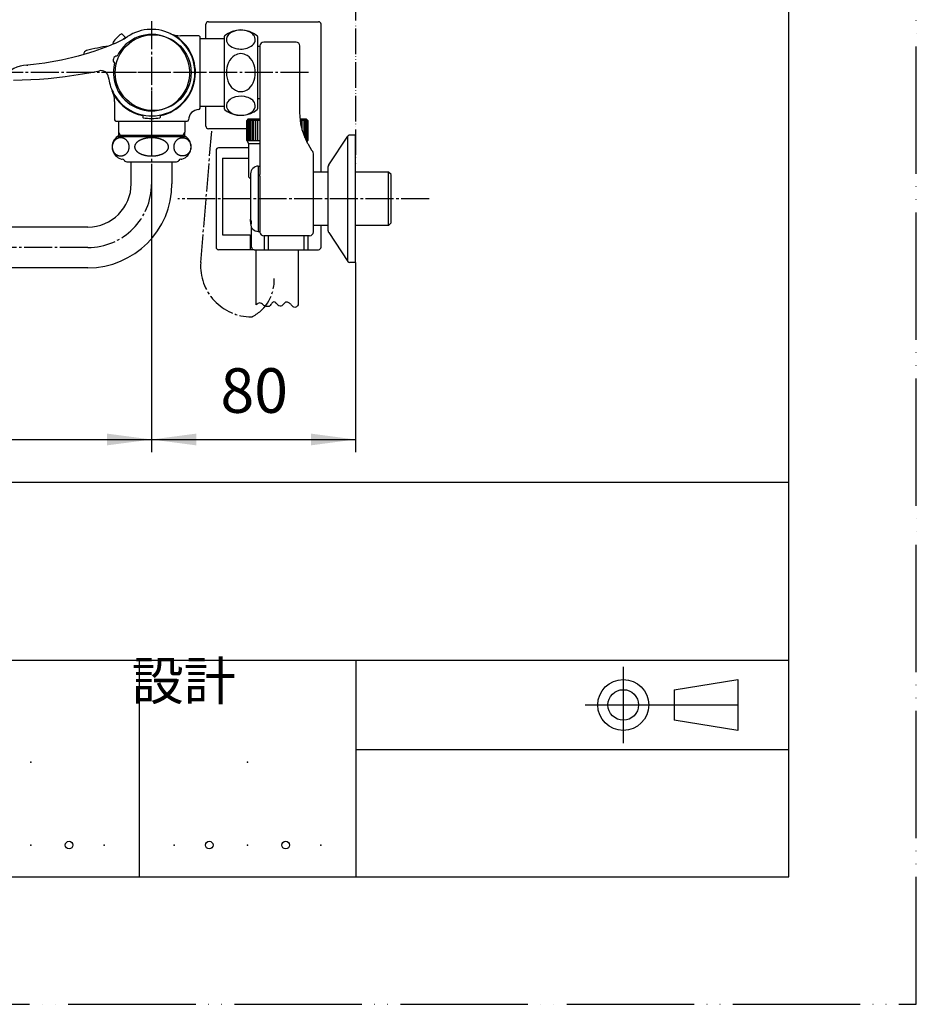
# Model space of a CAD drawing. Units: millimetres. Extents: x 0 to 1050, y 0 to 1485.
# Drawn here: x 698 to 1050, y 0 to 386 of the extents above; entities that cross this region are included whole.
import ezdxf

# ---------------------------------------------------------------- set-up
doc = ezdxf.new("R2010")
doc.units = ezdxf.units.MM
for name, pattern in [('DASH_CENTER', [14, 11, -1, 1, -1]), ('DOT_CENTER', [14, 12, -1, 0, -1]), ('PHANTOM', [13, 10, -1, 0, -1, 0, -1])]:
    doc.linetypes.add(name, pattern=pattern)
for name, color, linetype in [('1', 7, 'Continuous'), ('101', 7, 'Continuous'), ('102', 7, 'Continuous'), ('103', 7, 'Continuous'), ('106', 7, 'Continuous'), ('13', 7, 'Continuous'), ('55', 7, 'Continuous'), ('71', 7, 'Continuous'), ('91', 7, 'Continuous')]:
    doc.layers.add(name, color=color, linetype=linetype)
doc.styles.add('CONVERTER_11', font='MS Mincho.ttf', dxfattribs={"width": 0.89})
doc.styles.add('CONVERTER_12', font='txt.shx', dxfattribs={"width": 0.9})
doc.dimstyles.new('ME10_DIM_16', dxfattribs={"dimtxt": 17.5, "dimasz": 17.5, "dimexe": 5, "dimexo": 0, "dimgap": 5, "dimtad": 1, "dimdsep": 46, "dimtxsty": 'CONVERTER_12', "dimsah": 1, "dimcen": 0.09, "dimclrd": 2, "dimclre": 2, "dimclrt": 7, "dimadec": 0, "dimazin": 0, "dimtfac": 1, "dimtdec": 4, "dimtix": 1, "dimtmove": 0, "dimatfit": 3, "dimfxl": 1, "dimtolj": 1, "dimtzin": 0, "dimarcsym": 0})
doc.dimstyles.new('ME10_DIM_17', dxfattribs={"dimtxt": 17.5, "dimasz": 17.5, "dimexe": 5, "dimexo": 0, "dimgap": 5, "dimtad": 1, "dimdsep": 46, "dimtxsty": 'CONVERTER_12', "dimsah": 1, "dimcen": 0.09, "dimclrd": 2, "dimclre": 2, "dimclrt": 7, "dimadec": 0, "dimazin": 0, "dimtfac": 1, "dimtdec": 4, "dimtix": 1, "dimtmove": 0, "dimatfit": 3, "dimfxl": 1, "dimtolj": 1, "dimtzin": 0, "dimarcsym": 0})

# ---------------------------------------------------------------- blocks, each defined once
blk = doc.blocks.new('32-155', base_point=(1129.64, 159.28))
at = {"layer": '1', "color": 7, "linetype": 'Continuous'}
for p, q in [((787.7, 347.39), (787.2, 346.89)), ((792.38, 346.89), (787.2, 346.89)), ((787.2, 346.89), (787.2, 339.02)), ((792.38, 347.39), (787.7, 347.39)), ((810.7, 347.39), (808.23, 347.39)), ((811.2, 346.89), (808.28, 346.89)), ((811.2, 346.89), (810.7, 347.39)), ((811.2, 339.02), (811.2, 346.89)), ((787.2, 339.02), (787.85, 337.89)), ((787.2, 339.02), (792.38, 339.02)), ((787.85, 337.89), (787.85, 325.19)), ((787.85, 337.89), (792.38, 337.89)), ((810.59, 339.02), (811.2, 339.02)), ((810.86, 338.42), (811.2, 339.02))]:
    blk.add_line(p, q, dxfattribs=at)
at = {"layer": '1', "color": 2, "linetype": 'Continuous'}
for p, q in [((787.25, 339.02), (787.25, 346.89)), ((787.38, 346.89), (787.38, 339.02)), ((787.61, 339.02), (787.61, 346.89)), ((787.92, 346.89), (787.92, 339.02)), ((788.32, 346.89), (788.32, 339.02)), ((788.81, 339.02), (788.81, 346.89)), ((789.37, 346.89), (789.37, 339.02)), ((790.01, 339.02), (790.01, 346.89)), ((790.71, 346.89), (790.71, 339.02)), ((791.49, 346.89), (791.49, 339.02)), ((792.32, 346.89), (792.32, 339.02)), ((808.39, 346.89), (808.39, 346.13)), ((809.03, 343.15), (809.03, 346.89)), ((809.59, 346.89), (809.59, 341.33)), ((810.08, 340.19), (810.08, 346.89)), ((810.48, 339.27), (810.48, 346.89)), ((810.79, 346.89), (810.79, 339.02)), ((811.02, 339.02), (811.02, 346.89)), ((811.15, 346.89), (811.15, 339.02))]:
    blk.add_line(p, q, dxfattribs=at)
at = {"layer": '1', "color": 7, "linetype": 'Continuous'}
for start, end in [(180, 264.5248), (264.5248, 270)]:
    blk.add_arc((788.85, 325.19), 1, start, end, dxfattribs=at)
blk = doc.blocks.new('86-2-SB-DH-1_6', base_point=(4013.6, -372.83))
at = {"layer": '1', "color": 7, "linetype": 'Continuous'}
for p, q in [((790.95, 274.53), (790.95, 296.19)), ((807.45, 296.19), (807.45, 274.53))]:
    blk.add_line(p, q, dxfattribs=at)
at = {"layer": '1', "color": 2, "linetype": 'Continuous'}
for points, knots in [([(793.7, 274.53), (793.48, 274.72), (793.08, 275.06), (792.32, 275.41), (791.57, 275.06), (791.17, 274.72), (790.95, 274.53)], [0, 0, 0, 0, 0.86909, 1.597827, 2.326564, 3.195655, 3.195655, 3.195655, 3.195655]), ([(804.7, 274.53), (804.41, 274.84), (803.89, 275.39), (802.54, 275.91), (801.62, 274.75), (800.47, 273.68), (799.34, 274.52), (798.76, 275.24), (797.7, 275.99), (796.83, 274.86), (796.17, 273.79), (794.74, 273.86), (794.07, 274.29), (793.7, 274.53)], [0, 0, 0, 0, 1.294597, 2.285478, 3.825225, 5.26689, 6.257331, 7.447749, 8.336902, 9.521787, 10.91428, 11.983072, 13.312041, 13.312041, 13.312041, 13.312041]), ([(807.45, 274.53), (807.24, 274.28), (806.87, 273.85), (806.07, 273.34), (805.28, 273.85), (804.91, 274.28), (804.7, 274.53)], [0, 0, 0, 0, 0.989175, 1.748888, 2.5086, 3.497775, 3.497775, 3.497775, 3.497775])]:
    blk.add_open_spline(points, degree=3, knots=knots, dxfattribs=at)
blk = doc.blocks.new('S30-860BTX', base_point=(2071.22, -474.77))
blk.add_blockref('86-2-SB-DH-1_6', (4013.6, -372.83))
at = {"layer": '1'}
blk.add_blockref('32-155', (1129.64, 159.28), dxfattribs=at)
blk = doc.blocks.new('88-521C-DHK', base_point=(4858.19, 773.2))
at = {"layer": '1', "color": 7, "linetype": 'Continuous'}
for p, q in [((3724.38, 1792.73), (3724.38, 1798.48)), ((3725.38, 1799.48), (3768.58, 1799.48)), ((3769.58, 1798.48), (3769.58, 1798.48)), ((3769.58, 1740.39), (3769.58, 1798.48)), ((3724.38, 1758.48), (3724.38, 1766.23)), ((3740.4, 1757.48), (3725.38, 1757.48)), ((3742.28, 1710.98), (3742.28, 1718.82)), ((3769.58, 1710.98), (3769.58, 1719.49)), ((3747.38, 1709.98), (3747.38, 1715.48)), ((3748.98, 1709.98), (3748.98, 1715.48)), ((3762.98, 1709.98), (3762.98, 1715.48)), ((3764.58, 1709.98), (3764.58, 1715.48)), ((3743.28, 1709.98), (3747.38, 1709.98)), ((3747.38, 1709.98), (3748.98, 1709.98)), ((3748.98, 1709.98), (3762.98, 1709.98)), ((3762.98, 1709.98), (3764.58, 1709.98)), ((3764.58, 1709.98), (3768.58, 1709.98))]:
    blk.add_line(p, q, dxfattribs=at)
for centre, start, end in [((3725.38, 1798.48), 90, 180), ((3768.58, 1798.48), 360, 90), ((3725.38, 1758.48), 180, 270), ((3743.28, 1710.98), 180, 270), ((3768.58, 1710.98), 270, 0)]:
    blk.add_arc(centre, 1, start, end, dxfattribs=at)
blk = doc.blocks.new('88-520C-DHK', base_point=(4858.19, 353.2))
at = {"layer": '1', "color": 7, "linetype": 'Continuous'}
for p, q in [((3728.38, 1750.98), (3728.38, 1712.98)), ((3741.05, 1751.98), (3729.38, 1751.98)), ((3730.88, 1747.98), (3730.88, 1717.78)), ((3730.88, 1747.98), (3741.05, 1747.98)), ((3730.88, 1717.78), (3741.78, 1717.78)), ((3741.78, 1717.78), (3741.78, 1715.98)), ((3741.78, 1715.98), (3741.78, 1713.28)), ((3741.78, 1715.98), (3742.28, 1715.98)), ((3741.78, 1713.28), (3741.78, 1711.98)), ((3741.78, 1713.28), (3742.28, 1713.28)), ((3743.28, 1711.98), (3729.38, 1711.98))]:
    blk.add_line(p, q, dxfattribs=at)
for centre, start, end in [((3729.38, 1750.98), 90, 180), ((3729.38, 1712.98), 180, 270)]:
    blk.add_arc(centre, 1, start, end, dxfattribs=at)
blk = doc.blocks.new('88-520CX-DH', base_point=(4858.19, 86.2))
at = {"layer": '1'}
for name, p in [('88-520C-DHK', (4789.98, 223.7)), ('88-521C-DHK', (4789.98, 645.7))]:
    blk.add_blockref(name, p, dxfattribs=at)
blk = doc.blocks.new('84-358', base_point=(735.6, 350.79))
at = {"layer": '1', "color": 7, "linetype": 'Continuous'}
blk.add_circle((750.5, 365.69), 14.9, dxfattribs=at)
blk = doc.blocks.new('60-7-170', base_point=(2143.07, 594.58))
at = {"layer": '1', "color": 7, "linetype": 'Continuous'}
for p, q in [((741.88, 322.09), (741.88, 330.7)), ((757.88, 330.7), (757.88, 322.09)), ((724.88, 305.09), (616.13, 305.09)), ((724.88, 289.09), (616.13, 289.09))]:
    blk.add_line(p, q, dxfattribs=at)
for radius in [33, 17]:
    blk.add_arc((724.88, 322.09), radius, 270, 0, dxfattribs=at)
blk = doc.blocks.new('開示A4')
at = {"layer": '1', "color": 4, "linetype": 'PHANTOM'}
for p, q in [((210, 0), (210, 297)), ((0, 0), (210, 0))]:
    blk.add_line(p, q, dxfattribs=at)
at = {"layer": '1', "color": 7, "linetype": 'Continuous'}
for p, q in [((200, 10), (200, 148.5)), ((25, 41), (200, 41)), ((200, 27), (25, 27)), ((191, 24.7), (196, 25.5)), ((196, 25.5), (196, 21.5)), ((191, 24.7), (191, 22.3)), ((196, 21.5), (191, 22.3)), ((105, 10), (200, 10))]:
    blk.add_line(p, q, dxfattribs=at)
at = {"layer": '1', "color": 2, "linetype": 'Continuous'}
for p, q in [((149, 27), (149, 10)), ((166, 27), (166, 10)), ((166, 20), (200, 20))]:
    blk.add_line(p, q, dxfattribs=at)
at = {"layer": '1', "color": 2, "linetype": 'DOT_CENTER'}
for p, q in [((187, 26.5), (187, 20.5)), ((184, 23.5), (197, 23.5))]:
    blk.add_line(p, q, dxfattribs=at)
at = {"layer": '1', "color": 7, "linetype": 'Continuous'}
for centre, radius in [((187, 23.5), 2), ((187, 23.5), 1.2), ((143.5, 12.5), 0.3), ((154.5, 12.5), 0.3), ((160.5, 12.5), 0.3)]:
    blk.add_circle(centre, radius, dxfattribs=at)
at = {"layer": '1', "color": 4}
for p in [(140.5, 19), (157.5, 19), (140.5, 12.5), (146.25, 12.5), (151.75, 12.5), (157.5, 12.5), (163.25, 12.5)]:
    blk.add_point(p, dxfattribs=at)
at = {"layer": '1', "color": 2, "insert": (152.5, 25), "char_height": 3, "attachment_point": 5, "line_spacing_factor": 0.590909, "style": 'CONVERTER_11'}
blk.add_mtext('設計', dxfattribs=at)
blk = doc.blocks.new('10-26-M1', base_point=(1628.62, 753))
at = {"layer": '1', "color": 4, "linetype": 'PHANTOM'}
for p, q in [((749.88, 385.04), (749.88, 352.19)), ((770.35, 365.69), (730.2, 365.69)), ((749.88, 352.19), (749.88, 343.69))]:
    blk.add_line(p, q, dxfattribs=at)
at = {"layer": '1', "color": 7, "linetype": 'Continuous'}
for p, q in [((768.38, 380.19), (761.23, 380.19)), ((768.88, 351.69), (768.88, 379.69)), ((735.38, 354.34), (735.38, 347.19)), ((746.38, 349.05), (746.38, 348.85)), ((753.38, 348.85), (753.38, 349.05)), ((735.88, 346.69), (763.88, 346.69))]:
    blk.add_line(p, q, dxfattribs=at)
for centre, radius, start, end in [((749.88, 365.69), 17.2, 281.741, 59.8568), ((761.23, 390.19), 10, 245.1495, 270), ((768.38, 379.69), 0.5, 0, 90), ((725.38, 354.34), 10, 0, 24.8505), ((749.88, 365.69), 17.2, 210.1432, 258.259), ((768.38, 347.19), 4, 90, 180), ((768.38, 351.69), 0.5, 270, 0), ((735.88, 347.19), 0.5, 180, 270), ((763.88, 347.19), 0.5, 270, 0)]:
    blk.add_arc(centre, radius, start, end, dxfattribs=at)
blk = doc.blocks.new('33-154', base_point=(1770.23, 803.47))
at = {"layer": '1', "color": 7, "linetype": 'Continuous'}
for p, q in [((736.88, 346.69), (736.88, 342.29)), ((762.88, 346.69), (762.88, 342.29)), ((736.88, 342.29), (736.88, 340.7)), ((737.51, 341.19), (736.88, 341.19)), ((737.51, 341.19), (762.24, 341.19)), ((762.88, 341.19), (762.24, 341.19)), ((762.88, 340.7), (762.88, 342.29))]:
    blk.add_line(p, q, dxfattribs=at)
at = {"layer": '1', "color": 2, "linetype": 'Continuous'}
for p, q in [((736.88, 342.29), (737.51, 341.19)), ((737.51, 341.19), (737.51, 340.7)), ((762.24, 341.19), (762.88, 342.29)), ((762.24, 340.7), (762.24, 341.19))]:
    blk.add_line(p, q, dxfattribs=at)
blk = doc.blocks.new('34-181-M1__2', base_point=(338.69, 634.46))
at = {"layer": '103', "color": 7, "linetype": 'Continuous'}
for p, q in [((791.75, 328.99), (792.38, 328.99)), ((791.75, 328.99), (791.75, 303.39)), ((788.75, 325.99), (788.75, 320.83)), ((788.75, 320.83), (788.75, 311.56)), ((788.75, 311.56), (788.75, 308.25)), ((788.75, 307.25), (788.75, 308.25)), ((788.75, 307.25), (788.75, 306.39)), ((791.75, 303.39), (792.41, 303.39))]:
    blk.add_line(p, q, dxfattribs=at)
for centre, radius, start, end in [((791.75, 325.99), 3, 90, 180), ((791.07, 308.25), 2.31, 180.0765, 206.6264), ((791.07, 307.25), 2.31, 180.0765, 206.6264), ((791.75, 306.39), 3, 180, 270), ((805.73, 306.68), 16.74, 178.1756, 179.9635), ((801.81, 306.68), 12.82, 179.9494, 182.0852)]:
    blk.add_arc(centre, radius, start, end, dxfattribs=at)
blk = doc.blocks.new('78-3A__9', base_point=(131.56, 530.83))
at = {"layer": '106', "color": 7, "linetype": 'Continuous'}
for p, q in [((819.4, 329.47), (826.88, 340.82)), ((826.88, 291.57), (826.88, 340.82)), ((829.88, 341.19), (827.66, 341.19)), ((829.88, 326.69), (829.88, 341.19)), ((819.18, 326.69), (819.18, 328.84)), ((819.18, 305.69), (819.18, 326.69)), ((829.88, 305.69), (829.88, 326.69)), ((819.18, 303.54), (819.18, 305.69)), ((829.88, 291.19), (829.88, 305.69)), ((819.4, 302.92), (826.88, 291.57)), ((829.88, 291.19), (827.66, 291.19))]:
    blk.add_line(p, q, dxfattribs=at)
for centre, start, end in [((827.66, 340.19), 90, 141.3402), ((820.18, 328.84), 141.3402, 180), ((820.18, 303.54), 180, 218.6598), ((827.66, 292.19), 218.6598, 270)]:
    blk.add_arc(centre, 1, start, end, dxfattribs=at)
blk = doc.blocks.new('03-86-M1__10', base_point=(113.16, 495.76))
at = {"layer": '102', "color": 7, "linetype": 'Continuous'}
for p, q in [((792.38, 375.94), (791.41, 375.94)), ((792.38, 376.19), (792.38, 375.94)), ((792.38, 375.94), (792.38, 370.94)), ((806.58, 377.69), (793.88, 377.69)), ((808.08, 370.94), (808.08, 376.19)), ((792.38, 370.94), (792.38, 342.05)), ((808.08, 350.07), (808.08, 370.94)), ((792.38, 355.44), (791.41, 355.44)), ((808.13, 348.54), (808.08, 350.07)), ((808.26, 347.01), (808.13, 348.54)), ((808.49, 345.49), (808.26, 347.01)), ((808.8, 343.98), (808.49, 345.49)), ((809.21, 342.49), (808.8, 343.98)), ((792.38, 342.05), (792.38, 328.99)), ((809.21, 342.49), (809.63, 341.23)), ((809.63, 341.23), (810.69, 338.78)), ((811.32, 337.61), (812.7, 335.33)), ((812.7, 335.33), (813.11, 334.75)), ((813.38, 326.69), (813.38, 333.88)), ((792.38, 328.99), (792.38, 326.88)), ((792.41, 325.09), (792.41, 303.39)), ((813.38, 324.89), (813.38, 326.69)), ((819.18, 326.69), (813.38, 326.69)), ((813.38, 305.69), (813.38, 324.89)), ((842.88, 326.69), (829.88, 326.69)), ((842.88, 307.1), (842.88, 326.69)), ((843.88, 325.69), (842.88, 326.69)), ((843.88, 307.97), (843.88, 325.69)), ((819.18, 305.69), (813.38, 305.69)), ((813.38, 303.19), (813.38, 305.69)), ((842.88, 305.69), (829.88, 305.69)), ((842.88, 305.69), (842.88, 307.1)), ((843.88, 306.69), (842.88, 305.69)), ((843.88, 306.69), (843.88, 307.97)), ((792.41, 303.39), (792.41, 302.89)), ((811.88, 301.69), (793.88, 301.69))]:
    blk.add_line(p, q, dxfattribs=at)
for centre, radius, start, end in [((793.88, 376.19), 1.5, 90, 180), ((806.58, 376.19), 1.5, 0, 90), ((817.41, 341.67), 7.32, 203.2518, 213.6811), ((811.88, 333.88), 1.5, 0, 35.2136), ((849.3, 327.4), 56.93, 180.5203, 181.7353), ((762.82, 325.05), 29.59, 0.0834, 1.2081), ((793.88, 303.19), 1.5, 191.537, 270), ((811.88, 303.19), 1.5, 270, 0)]:
    blk.add_arc(centre, radius, start, end, dxfattribs=at)
blk = doc.blocks.new('U3-86F-70', base_point=(279.25, 219.44))
for name, p in [('03-86-M1__10', (113.16, 495.76)), ('78-3A__9', (131.56, 530.83))]:
    blk.add_blockref(name, p)
at = {"layer": '1'}
blk.add_blockref('34-181-M1__2', (338.69, 634.46), dxfattribs=at)
blk = doc.blocks.new('88-544', base_point=(1423.87, 347.69))
at = {"layer": '91', "color": 7, "linetype": 'Continuous'}
for p, q in [((746.43, 349.04), (746.43, 348.19)), ((753.33, 348.19), (753.33, 349.04))]:
    blk.add_line(p, q, dxfattribs=at)
for centre, radius, start, end in [((746.63, 348.19), 0.2, 180, 259.4797), ((749.88, 365.69), 17.99, 259.4797, 280.5203), ((753.14, 348.19), 0.193, 278.2102, 358.8129)]:
    blk.add_arc(centre, radius, start, end, dxfattribs=at)
blk = doc.blocks.new('81-160', base_point=(172.57, 348.69))
at = {"layer": '55', "color": 7, "linetype": 'Continuous'}
for centre, radius, start, end in [((746.59, 287.17), 90, 98.7231, 104.2983), ((724.74, 372.93), 1.5, 104.2983, 184.3595)]:
    blk.add_arc(centre, radius, start, end, dxfattribs=at)
blk = doc.blocks.new('32-1-16', base_point=(1542.61, 349.8))
at = {"layer": '1', "color": 7, "linetype": 'Continuous'}
for p, q in [((736.58, 340.7), (763.18, 340.7)), ((738.38, 331.7), (738.32, 331.7)), ((740.11, 330.7), (741.68, 330.7)), ((741.68, 330.7), (749.88, 330.7)), ((749.88, 330.7), (758.08, 330.7)), ((758.08, 330.7), (759.65, 330.7)), ((761.44, 331.7), (761.38, 331.7))]:
    blk.add_line(p, q, dxfattribs=at)
for centre, radius, start, end in [((739.38, 336.56), 5, 124.0558, 254.6624), ((749.88, 327.86), 12.27, 90.5267, 95.3891), ((749.88, 327.79), 12.34, 89.9896, 90.5267), ((749.88, 327.79), 12.34, 89.4733, 90.0104), ((749.88, 327.86), 12.27, 84.6109, 89.4733), ((760.38, 336.56), 5, 285.3376, 55.9442), ((745.19, 336.56), 1.96, 170.6274, 176.1621), ((745.11, 336.56), 1.89, 176.1621, 179.9949), ((745.03, 336.56), 1.8, 179.9623, 181.9693), ((745.18, 336.57), 1.95, 181.9693, 185.6671), ((745.19, 336.57), 1.96, 185.6671, 191.2024), ((745.27, 336.54), 2.04, 165.3219, 170.6274), ((745.31, 336.53), 2.09, 160.0121, 165.3219), ((745.45, 336.48), 2.23, 156.5516, 160.0121), ((745.55, 336.44), 2.34, 153.2486, 156.5516), ((745.71, 336.36), 2.52, 150.1802, 153.2486), ((745.81, 336.3), 2.64, 147.2484, 150.1802), ((745.98, 336.19), 2.83, 144.3719, 147.2484), ((746.09, 336.12), 2.97, 141.4819, 144.3719), ((746.29, 335.95), 3.23, 138.8249, 141.4819), ((746.42, 335.84), 3.41, 136.3054, 138.8249), ((746.66, 335.61), 3.74, 134.0096, 136.3054), ((746.81, 335.45), 3.95, 131.7064, 134.0096), ((747.03, 335.21), 4.28, 129.459, 131.7064), ((747.15, 335.06), 4.47, 127.3072, 129.459), ((747.4, 334.73), 4.89, 125.3388, 127.3072), ((747.54, 334.54), 5.12, 123.4614, 125.3388), ((747.83, 334.1), 5.65, 121.6645, 123.4614), ((747.91, 333.97), 5.8, 119.8259, 121.6645), ((748.15, 333.54), 6.29, 118.1295, 119.8259), ((748.24, 333.37), 6.49, 116.4841, 118.1295), ((748.51, 332.83), 7.09, 114.9783, 116.4841), ((748.61, 332.62), 7.32, 113.4541, 114.9783), ((748.83, 332.12), 7.87, 111.9757, 113.4541), ((748.87, 332.02), 7.97, 110.5165, 111.9757), ((749.09, 331.42), 8.61, 109.1659, 110.5165), ((749.13, 331.31), 8.73, 107.833, 109.1659), ((749.36, 330.6), 9.48, 106.5638, 107.833), ((749.35, 330.63), 9.44, 105.2488, 106.5638), ((749.52, 330), 10.1, 104.0192, 105.2488), ((749.51, 330.04), 10.06, 102.7844, 104.0192), ((749.68, 329.32), 10.8, 101.634, 102.7844), ((749.68, 329.29), 10.83, 99.8624, 101.634), ((749.79, 328.64), 11.48, 97.6035, 99.8624), ((749.83, 328.41), 11.72, 95.3891, 97.6035), ((749.93, 328.41), 11.72, 82.3965, 84.6109), ((749.97, 328.64), 11.48, 80.1376, 82.3965), ((750.08, 329.29), 10.83, 78.366, 80.1376), ((750.08, 329.32), 10.8, 77.2156, 78.366), ((750.25, 330.04), 10.06, 75.9808, 77.2156), ((750.24, 330), 10.1, 74.7512, 75.9808), ((750.41, 330.63), 9.44, 73.4362, 74.7512), ((750.4, 330.6), 9.48, 72.167, 73.4362), ((750.63, 331.31), 8.73, 70.8341, 72.167), ((750.67, 331.42), 8.61, 69.4835, 70.8341), ((750.89, 332.02), 7.97, 68.0243, 69.4835), ((750.93, 332.12), 7.87, 66.5459, 68.0243), ((751.15, 332.62), 7.32, 65.0217, 66.5459), ((751.25, 332.83), 7.09, 63.5159, 65.0217), ((751.52, 333.37), 6.49, 61.8705, 63.5159), ((751.61, 333.54), 6.29, 60.1741, 61.8705), ((751.85, 333.97), 5.8, 58.3355, 60.1741), ((751.93, 334.1), 5.65, 56.5386, 58.3355), ((752.22, 334.54), 5.12, 54.6612, 56.5386), ((752.36, 334.73), 4.89, 52.6928, 54.6612), ((752.61, 335.06), 4.47, 50.541, 52.6928), ((752.73, 335.21), 4.28, 48.2936, 50.541), ((752.95, 335.45), 3.95, 45.9904, 48.2936), ((753.1, 335.61), 3.74, 43.6946, 45.9904), ((753.34, 335.84), 3.41, 41.1751, 43.6946), ((753.47, 335.95), 3.23, 38.5181, 41.1751), ((753.67, 336.12), 2.97, 35.6281, 38.5181), ((753.78, 336.19), 2.83, 32.7516, 35.6281), ((753.95, 336.3), 2.64, 29.8198, 32.7516), ((754.05, 336.36), 2.52, 26.7514, 29.8198), ((754.21, 336.44), 2.34, 23.4484, 26.7514), ((754.31, 336.48), 2.23, 19.9879, 23.4484), ((754.45, 336.53), 2.09, 14.6781, 19.9879), ((754.49, 336.54), 2.04, 9.3726, 14.6781), ((754.57, 336.57), 1.96, 348.7976, 354.3329), ((754.57, 336.56), 1.96, 3.8379, 9.3726), ((754.58, 336.57), 1.95, 354.3329, 358.0307), ((754.65, 336.56), 1.89, 0.0051, 3.8379), ((754.73, 336.56), 1.8, 358.0307, 0.0377), ((745.31, 336.59), 2.09, 191.2024, 198.1233), ((745.34, 336.6), 2.11, 198.1233, 201.78), ((745.54, 336.68), 2.33, 201.78, 205.088), ((745.58, 336.7), 2.37, 205.088, 208.3453), ((745.81, 336.83), 2.64, 208.3453, 211.2709), ((745.83, 336.84), 2.67, 211.2709, 214.1697), ((746.08, 337.01), 2.97, 214.1697, 217.0625), ((746.13, 337.04), 3.02, 217.0625, 219.9039), ((746.42, 337.29), 3.41, 219.9039, 222.4234), ((746.47, 337.33), 3.47, 222.4234, 224.8983), ((746.82, 337.68), 3.96, 224.8983, 227.0628), ((746.84, 337.71), 4, 227.0628, 229.4667), ((747.17, 338.09), 4.5, 229.4667, 231.6025), ((747.19, 338.11), 4.53, 231.6025, 233.726), ((747.57, 338.63), 5.17, 233.726, 235.5848), ((747.48, 338.5), 5.02, 235.5848, 236.5426), ((747.84, 339.04), 5.67, 236.5426, 238.3315), ((747.9, 339.14), 5.78, 238.3315, 240.1781), ((748.17, 339.61), 6.32, 240.1781, 241.8664), ((748.23, 339.72), 6.45, 241.8664, 243.52), ((748.53, 340.33), 7.13, 243.52, 245.0176), ((748.59, 340.46), 7.28, 245.0176, 246.5499), ((748.85, 341.04), 7.91, 246.5499, 248.0203), ((748.85, 341.06), 7.93, 248.0203, 249.4876), ((749.11, 341.75), 8.67, 249.4876, 250.8301), ((749.11, 341.76), 8.68, 250.8301, 252.171), ((749.36, 342.54), 9.49, 252.171, 254.0921), ((749.41, 342.7), 9.66, 254.0921, 255.3778), ((749.54, 343.21), 10.19, 255.3778, 256.5964), ((749.57, 343.32), 10.3, 256.5964, 257.8024), ((749.69, 343.9), 10.89, 257.8024, 258.9425), ((749.73, 344.06), 11.06, 258.9425, 261.2892), ((749.83, 344.71), 11.72, 261.2892, 263.5032), ((749.87, 345.11), 12.12, 263.5032, 270.0438), ((749.89, 345.11), 12.12, 269.9562, 276.4968), ((749.93, 344.71), 11.72, 276.4968, 278.7108), ((750.03, 344.06), 11.06, 278.7108, 281.0575), ((750.07, 343.9), 10.89, 281.0575, 282.1976), ((750.19, 343.32), 10.3, 282.1976, 283.4036), ((750.22, 343.21), 10.19, 283.4036, 284.6222), ((750.35, 342.7), 9.66, 284.6222, 285.9079), ((750.4, 342.54), 9.49, 285.9079, 287.829), ((750.65, 341.76), 8.68, 287.829, 289.1699), ((750.65, 341.75), 8.67, 289.1699, 290.5124), ((750.91, 341.06), 7.93, 290.5124, 291.9797), ((750.91, 341.04), 7.91, 291.9797, 293.4501), ((751.17, 340.46), 7.28, 293.4501, 294.9824), ((751.23, 340.33), 7.13, 294.9824, 296.48), ((751.53, 339.72), 6.45, 296.48, 298.1336), ((751.59, 339.61), 6.32, 298.1336, 299.8219), ((751.86, 339.14), 5.78, 299.8219, 301.6685), ((751.92, 339.04), 5.67, 301.6685, 303.4574), ((752.28, 338.5), 5.02, 303.4574, 304.4152), ((752.19, 338.63), 5.17, 304.4152, 306.274), ((752.57, 338.11), 4.53, 306.274, 308.3975), ((752.59, 338.09), 4.5, 308.3975, 310.5333), ((752.92, 337.71), 4, 310.5333, 312.9372), ((752.94, 337.68), 3.96, 312.9372, 315.1017), ((753.29, 337.33), 3.47, 315.1017, 317.5766), ((753.34, 337.29), 3.41, 317.5766, 320.0961), ((753.63, 337.04), 3.02, 320.0961, 322.9375), ((753.68, 337.01), 2.97, 322.9375, 325.8303), ((753.93, 336.84), 2.67, 325.8303, 328.7291), ((753.95, 336.83), 2.64, 328.7291, 331.6547), ((754.18, 336.7), 2.37, 331.6547, 334.912), ((754.22, 336.68), 2.33, 334.912, 338.22), ((754.42, 336.6), 2.11, 338.22, 341.8767), ((754.45, 336.59), 2.09, 341.8767, 348.7976), ((738.32, 332.7), 1, 254.6624, 270), ((738.38, 330.7), 1, 30, 90), ((740.11, 331.7), 1, 210, 222.9414), ((740.11, 331.7), 1, 222.9414, 270), ((759.65, 331.7), 1, 270, 317.0586), ((759.65, 331.7), 1, 317.0586, 330), ((761.38, 330.7), 1, 90, 150), ((761.44, 332.7), 1, 270, 285.3376)]:
    blk.add_arc(centre, radius, start, end, dxfattribs=at)
for points in [[(737.76, 332.99), (737.66, 332.99), (737.47, 333), (737.18, 333.04), (736.89, 333.11), (736.62, 333.2), (736.35, 333.32), (736.09, 333.47), (735.84, 333.63), (735.61, 333.82), (735.4, 334.03), (735.2, 334.26), (735.03, 334.51), (734.87, 334.78), (734.74, 335.05), (734.63, 335.34), (734.54, 335.64), (734.48, 335.94), (734.44, 336.25), (734.43, 336.56), (734.44, 336.87), (734.48, 337.18), (734.54, 337.49), (734.63, 337.78), (734.74, 338.07), (734.87, 338.35), (735.03, 338.61), (735.2, 338.86), (735.4, 339.09), (735.61, 339.3), (735.84, 339.49), (736.09, 339.66), (736.35, 339.8), (736.62, 339.92), (736.89, 340.02), (737.18, 340.08), (737.47, 340.12), (737.76, 340.14), (738.05, 340.12), (738.33, 340.08), (738.62, 340.02), (738.9, 339.92), (739.16, 339.8), (739.42, 339.66), (739.67, 339.49), (739.9, 339.3), (740.11, 339.09), (740.31, 338.86), (740.48, 338.61), (740.64, 338.35), (740.77, 338.07), (740.89, 337.78), (740.97, 337.49), (741.04, 337.18), (741.07, 336.87), (741.09, 336.56), (741.07, 336.25), (741.04, 335.94), (740.97, 335.64), (740.89, 335.34), (740.77, 335.05), (740.64, 334.78), (740.48, 334.51), (740.31, 334.26), (740.11, 334.03), (739.9, 333.82), (739.67, 333.63), (739.42, 333.47), (739.16, 333.32), (738.9, 333.2), (738.62, 333.11), (738.33, 333.04), (738.05, 333), (737.85, 332.99), (737.76, 332.99)], [(762, 332.99), (762.1, 332.99), (762.29, 333), (762.58, 333.04), (762.87, 333.11), (763.14, 333.2), (763.41, 333.32), (763.67, 333.47), (763.92, 333.63), (764.15, 333.82), (764.36, 334.03), (764.56, 334.26), (764.73, 334.51), (764.89, 334.78), (765.02, 335.05), (765.13, 335.34), (765.22, 335.64), (765.28, 335.94), (765.32, 336.25), (765.33, 336.56), (765.32, 336.87), (765.28, 337.18), (765.22, 337.49), (765.13, 337.78), (765.02, 338.07), (764.89, 338.35), (764.73, 338.61), (764.56, 338.86), (764.36, 339.09), (764.15, 339.3), (763.92, 339.49), (763.67, 339.66), (763.41, 339.8), (763.14, 339.92), (762.87, 340.02), (762.58, 340.08), (762.29, 340.12), (762, 340.14), (761.71, 340.12), (761.43, 340.08), (761.14, 340.02), (760.86, 339.92), (760.6, 339.8), (760.34, 339.66), (760.09, 339.49), (759.86, 339.3), (759.65, 339.09), (759.45, 338.86), (759.28, 338.61), (759.12, 338.35), (758.99, 338.07), (758.87, 337.78), (758.79, 337.49), (758.72, 337.18), (758.69, 336.87), (758.67, 336.56), (758.69, 336.25), (758.72, 335.94), (758.79, 335.64), (758.87, 335.34), (758.99, 335.05), (759.12, 334.78), (759.28, 334.51), (759.45, 334.26), (759.65, 334.03), (759.86, 333.82), (760.09, 333.63), (760.34, 333.47), (760.6, 333.32), (760.86, 333.2), (761.14, 333.11), (761.43, 333.04), (761.71, 333), (761.91, 332.99), (762, 332.99)]]:
    blk.add_open_spline(points, degree=3, knots=[0, 0, 0, 0, 0.290367, 0.580736, 0.872407, 1.164082, 1.45819, 1.752303, 2.049663, 2.347029, 2.648046, 2.949068, 3.253698, 3.558332, 3.866105, 4.173881, 4.483966, 4.794053, 5.105362, 5.416672, 5.727982, 6.03929, 6.349378, 6.659463, 6.967239, 7.275011, 7.579646, 7.884276, 8.185298, 8.486315, 8.783681, 9.081041, 9.375154, 9.669262, 9.960937, 10.252608, 10.542976, 10.833344, 11.123711, 11.414079, 11.705751, 11.997426, 12.291534, 12.585647, 12.883007, 13.180373, 13.48139, 13.782412, 14.087041, 14.391676, 14.699449, 15.007225, 15.31731, 15.627397, 15.938706, 16.250016, 16.561325, 16.872634, 17.182721, 17.492806, 17.800583, 18.108355, 18.41299, 18.71762, 19.018642, 19.319658, 19.617024, 19.914385, 20.208498, 20.502606, 20.79428, 21.085952, 21.37632, 21.666687, 21.666687, 21.666687, 21.666687], dxfattribs=at)
blk = doc.blocks.new('30-', base_point=(335, 348.94))
at = {"layer": '101', "color": 7, "linetype": 'Continuous'}
for p, q in [((778.41, 379.95), (778.41, 351.43)), ((791.41, 379.95), (791.41, 375.94)), ((791.41, 375.94), (791.41, 351.43))]:
    blk.add_line(p, q, dxfattribs=at)
for centre, radius, start, end in [((778.61, 379.95), 0.2, 130.0052, 180), ((784.91, 372.44), 10, 49.9948, 130.0052), ((782.05, 378.64), 2.8, 144.2073, 179.2388), ((783.42, 377.57), 4.53, 112.027, 143.3123), ((784.92, 374.04), 8.37, 79.7906, 112.4768), ((785.4, 375.85), 6.5, 54.7426, 81.1602), ((787.18, 378.35), 3.44, 19.2902, 54.8986), ((787.81, 378.68), 2.74, 317.8426, 17.1237), ((791.21, 379.95), 0.2, 0, 49.9948), ((782.2, 378.75), 2.95, 181.4064, 227.0743), ((784.07, 380.75), 5.69, 227.0023, 258.184), ((784.89, 383.44), 8.49, 256.4921, 291.1749), ((786.19, 380.09), 4.89, 291.2227, 318.3385), ((785.91, 367.09), 6.36, 123.0794, 156.4526), ((784.91, 368.59), 4.56, 57.2624, 122.7376), ((783.9, 367.09), 6.36, 23.5474, 56.9206), ((788.74, 365.76), 9.48, 155.8895, 180.4032), ((780.75, 365.69), 9.8, 336.2927, 23.7073), ((788.61, 365.61), 9.35, 179.5001, 206.6549), ((785.67, 364.07), 6.04, 206.1099, 241.2971), ((783.9, 364.29), 6.36, 303.0794, 336.4526), ((783.42, 351.59), 4.53, 112.027, 143.3123), ((784.92, 348.06), 8.37, 79.7906, 112.4768), ((784.91, 362.77), 4.53, 241.7988, 302.8252), ((785.4, 349.87), 6.5, 54.7426, 81.1602), ((782.05, 352.66), 2.8, 144.2073, 179.2388), ((782.2, 352.77), 2.95, 181.4064, 227.0743), ((787.18, 352.37), 3.44, 19.2902, 54.8986), ((787.81, 352.7), 2.74, 317.8426, 17.1237), ((778.61, 351.43), 0.2, 180, 229.9948), ((784.91, 358.94), 10, 229.9948, 292.2704), ((784.07, 354.77), 5.69, 227.0023, 258.184), ((784.89, 357.46), 8.49, 256.4921, 291.1749), ((786.19, 354.11), 4.89, 291.2227, 318.3385), ((784.91, 358.94), 10, 292.2704, 310.0052), ((791.21, 351.43), 0.2, 310.0052, 0)]:
    blk.add_arc(centre, radius, start, end, dxfattribs=at)
blk = doc.blocks.new('81-159', base_point=(1050, 1485))
at = {"layer": '13', "color": 7, "linetype": 'Continuous'}
for p, q in [((730.06, 375.04), (727.16, 374.04)), ((732.94, 376.13), (730.06, 375.04)), ((735.05, 376.98), (732.94, 376.13)), ((735.4, 377.13), (735.05, 376.98)), ((716.73, 371.12), (714.54, 370.64)), ((718.92, 371.64), (716.73, 371.12)), ((721.08, 372.21), (718.92, 371.64)), ((723.24, 372.82), (721.08, 372.21)), ((724.22, 373.11), (723.24, 372.82)), ((727.16, 374.04), (724.22, 373.11)), ((703.47, 368.87), (701.24, 368.65)), ((705.7, 369.14), (703.47, 368.87)), ((707.92, 369.45), (705.7, 369.14)), ((710.13, 369.8), (707.92, 369.45)), ((712.34, 370.2), (710.13, 369.8)), ((714.54, 370.64), (712.34, 370.2)), ((705.89, 363.18), (709.28, 363.46)), ((709.28, 363.46), (712.65, 363.8)), ((712.65, 363.8), (716.02, 364.2)), ((716.02, 364.2), (719.38, 364.67)), ((719.38, 364.67), (722.74, 365.19)), ((722.74, 365.19), (726.07, 365.78)), ((726.07, 365.78), (729.4, 366.43)), ((729.4, 366.43), (729.45, 366.44)), ((695.73, 362.72), (699.12, 362.81)), ((699.12, 362.81), (702.51, 362.96)), ((702.51, 362.96), (705.89, 363.18))]:
    blk.add_line(p, q, dxfattribs=at)
for centre, radius, start, end in [((749.88, 365.69), 17, 60.3482, 123.6946), ((749.88, 365.69), 15, 165.7392, 154.2608), ((749.88, 365.69), 17, 209.6518, 60.3482), ((723.74, 404.92), 30.14, 292.7565, 301.85), ((723.8, 404.8), 30, 301.8715, 303.6945), ((736.38, 370.6), 1.6, 90.3641, 229.6359), ((701.53, 356.14), 12.5, 93.0134, 141.1262), ((700.35, 378.61), 10, 273.0091, 275.1309), ((730.02, 363.58), 2.92, 56.9375, 101.2706), ((729.99, 363.49), 3.01, 6.4005, 57.5202), ((749.84, 365.69), 16.96, 186.3126, 188.5155), ((749.88, 365.69), 17, 188.5128, 209.6518)]:
    blk.add_arc(centre, radius, start, end, dxfattribs=at)
at = {"layer": '91', "color": 7, "linetype": 'Continuous'}
for p, q in [((746.59, 347.99), (746.6, 348)), ((753.16, 348), (753.17, 347.99))]:
    blk.add_line(p, q, dxfattribs=at)
for centre, radius, start, end in [((746.62, 348.19), 0.193, 181.1871, 261.7898), ((753.13, 348.19), 0.2, 280.5203, 0)]:
    blk.add_arc(centre, radius, start, end, dxfattribs=at)
blk = doc.blocks.new('84-357__12', base_point=(1441.87, 375.45))
at = {"layer": '13', "color": 7, "linetype": 'Continuous'}
blk.add_line((396.2, 1125.48), (396.2, 1125.44), dxfattribs=at)
at = {"layer": '71', "color": 7, "linetype": 'Continuous'}
for p, q in [((392.74, 1130.09), (393.5, 1130.19)), ((396, 1130.19), (393.5, 1130.19)), ((398.7, 1129.11), (393.5, 1129.11)), ((396, 1130.19), (396, 1130.72)), ((398.7, 1130.46), (396.2, 1130.46)), ((398.7, 1130.46), (399.46, 1130.36)), ((391, 1128.24), (391, 1127.25)), ((393.5, 1125.48), (392.74, 1125.57)), ((393.5, 1125.48), (398.5, 1125.48)), ((398.5, 1125.48), (398.7, 1125.48)), ((399.46, 1125.56), (398.7, 1125.48)), ((401.2, 1128.52), (401.2, 1127.25)), ((391, 378.14), (391, 379.13)), ((392.74, 380.81), (393.5, 380.89)), ((398.7, 380.89), (393.5, 380.89)), ((398.7, 380.89), (399.46, 380.81)), ((401.2, 377.85), (401.2, 379.13)), ((739.59, 379.51), (738.3, 380.8)), ((393.5, 376.18), (392.74, 376.28)), ((393.5, 377.27), (398.7, 377.27)), ((393.5, 376.18), (396, 376.18)), ((396, 376.18), (396, 375.66)), ((396.2, 375.92), (398.7, 375.92)), ((399.47, 376.02), (398.7, 375.92)), ((400.16, 376.3), (399.47, 376.02)), ((735.05, 376.98), (734.77, 377.27))]:
    blk.add_line(p, q, dxfattribs=at)
for centre, radius, start, end in [((398.91, 1126.79), 8.04, 165.1992, 169.5822), ((395.6, 1126.2), 5.19, 142.1963, 149.398), ((393.44, 1126.28), 2.82, 88.7473, 135.009), ((396.2, 1123.94), 7.18, 125.2389, 130.8224), ((398.67, 1114.68), 16.52, 111.0404, 113.6165), ((396.2, 1130.72), 0.2, 90, 180), ((398.76, 1126.27), 2.84, 50.5585, 91.1949), ((394.07, 1116.33), 15.03, 66.1476, 68.9856), ((396.69, 1125.13), 6.03, 48.3501, 54.977), ((398.4, 1127.74), 2.98, 27.2972, 39.6494), ((399.23, 1128.34), 1.98, 5.4331, 22.8543), ((392.56, 1127.19), 1.57, 135.8499, 177.8467), ((392.95, 1127.44), 1.96, 185.692, 203.172), ((393.51, 1128), 2.71, 209.2782, 222.3646), ((395.2, 1130.99), 6.07, 232.5246, 238.8054), ((397, 1139.3), 14.37, 249.8914, 252.7701), ((384.09, 1171.55), 48.48, 288.4743, 289.328), ((396.84, 1131.31), 6.42, 300.9247, 306.8724), ((399.54, 1127.15), 1.66, 3.4045, 51.9106), ((397.13, 1129.21), 4.69, 319.4714, 327.0538), ((393.23, 1128.78), 8.12, 344.9024, 349.1353), ((399.14, 377.56), 8.29, 164.9615, 169.1069), ((392.62, 379.2), 1.63, 182.6088, 232.288), ((394.48, 377.59), 3.96, 138.628, 147.6058), ((394.26, 376.68), 4.48, 119.4993, 128.0345), ((395.44, 371.73), 9.47, 106.5454, 110.9113), ((395.18, 367.13), 14.33, 69.7441, 72.6295), ((397.72, 376.46), 4.78, 51.5242, 59.4938), ((399.52, 378.99), 1.68, 4.753, 46.223), ((399.61, 379.2), 1.59, 316.0889, 357.3955), ((749.93, 365.65), 19.36, 128.3729, 141.6271), ((738.09, 380.59), 0.3, 45, 128.3508), ((751.17, 364.59), 18.89, 127.7958, 131.5639), ((739.45, 379.37), 0.2, 344.8955, 45), ((393.35, 378.4), 2.36, 186.3163, 201.2285), ((394.13, 379.12), 3.38, 207.9608, 218.9865), ((395.6, 381.64), 6.19, 228.5076, 234.9788), ((393.45, 380.15), 2.89, 230.8827, 270.9927), ((396.99, 387.63), 12.11, 245.951, 249.4621), ((396.2, 375.66), 0.2, 180, 270), ((398.77, 380.08), 2.81, 268.6507, 315.122), ((391.47, 387.95), 14.53, 306.6888, 309.4494), ((393.91, 381.74), 8.45, 323.6344, 328.0199), ((388.4, 380.39), 13.05, 346.168, 348.8095), ((734.98, 377.48), 0.3, 141.6492, 225)]:
    blk.add_arc(centre, radius, start, end, dxfattribs=at)
blk = doc.blocks.new('81-159X', base_point=(370.2, 347.99))
blk.add_blockref('81-159', (1050, 1485))
at = {"layer": '1'}
blk.add_blockref('84-357__12', (1441.87, 375.45), dxfattribs=at)
blk = doc.blocks.new('34-__13', base_point=(336.75, 352.44))
at = {"layer": '1', "color": 7, "linetype": 'Continuous'}
for p, q in [((778.16, 378.94), (768.88, 378.94)), ((778.16, 352.44), (768.88, 352.44))]:
    blk.add_line(p, q, dxfattribs=at)
blk = doc.blocks.new('*D59')
at = {"layer": '1', "color": 2, "linetype": 'Continuous'}
for p, q in [((749.88, 324.04), (749.88, 216.7)), ((580.75, 268.7), (580.75, 216.7)), ((580.75, 221.7), (749.88, 221.7))]:
    blk.add_line(p, q, dxfattribs=at)
at = {"layer": '1', "color": 2}
for points in [[(598.25, 224.01), (598.25, 219.4), (580.75, 221.7)], [(732.38, 219.4), (732.38, 224.01), (749.88, 221.7)]]:
    blk.add_solid(points, dxfattribs=at)
at = {"layer": '1', "color": 7, "insert": (652.2, 226.7), "char_height": 17.5, "attachment_point": 7, "rotation": 0.0001, "line_spacing_factor": 0.60024, "style": 'CONVERTER_12'}
blk.add_mtext('170', dxfattribs=at)
blk = doc.blocks.new('*D60')
at = {"layer": '1', "color": 2, "linetype": 'Continuous'}
for p, q in [((749.88, 324.04), (749.88, 216.7)), ((829.88, 291.19), (829.88, 216.7)), ((749.88, 221.7), (829.88, 221.7))]:
    blk.add_line(p, q, dxfattribs=at)
at = {"layer": '1', "color": 2}
for points in [[(767.38, 224.01), (767.38, 219.4), (749.88, 221.7)], [(812.38, 219.4), (812.38, 224.01), (829.88, 221.7)]]:
    blk.add_solid(points, dxfattribs=at)
at = {"layer": '1', "color": 7, "insert": (776.91, 226.7), "char_height": 17.5, "attachment_point": 7, "rotation": 0.0001, "line_spacing_factor": 0.60024, "style": 'CONVERTER_12'}
blk.add_mtext('80', dxfattribs=at)

msp = doc.modelspace()

# ---------------------------------------------------------------- linework, layer by layer
at = {"color": 2, "linetype": 'DASH_CENTER'}
msp.add_arc((789.032, 270.834), 1, 269.75767, 298.03576, dxfattribs=at)
at = {"layer": '1', "color": 5, "linetype": 'PHANTOM'}
msp.add_line((829.88, 924.174), (829.88, 330.069), dxfattribs=at)
at = {"layer": '1', "color": 2, "linetype": 'DASH_CENTER'}
for p, q in [((749.88, 385.891), (749.88, 324.043)), ((811.455, 365.691), (689.635, 365.691)), ((769.156, 291.153), (773.481, 342.704)), ((858.88, 316.193), (760.183, 316.193)), ((724.88, 297.091), (558.823, 297.091))]:
    msp.add_line(p, q, dxfattribs=at)
for centre, radius, start, end in [((724.88, 322.091), 25, 270, 0), ((789.112, 289.833), 20, 176.21638, 269.75767), ((781.952, 284.13), 16.064, 298.03576, 2.51073)]:
    msp.add_arc(centre, radius, start, end, dxfattribs=at)

# ---------------------------------------------------------------- block references
for name, p in [('10-26-M1', (1628.624, 753.004)), ('33-154', (1770.232, 803.466)), ('32-1-16', (1542.609, 349.798))]:
    msp.add_blockref(name, p)
at = {"layer": '1', "xscale": 5, "yscale": 5, "zscale": 5}
msp.add_blockref('開示A4', (0, 0), dxfattribs=at)
at = {"layer": '1'}
for name, p in [('U3-86F-70', (279.25, 219.441)), ('88-520CX-DH', (1973.197, -1200.088)), ('S30-860BTX', (2071.219, -474.771)), ('30-', (335, 348.941)), ('34-__13', (336.75, 352.441)), ('81-160', (172.567, 348.691)), ('81-159X', (370.2, 347.993)), ('88-544', (1423.87, 347.685)), ('60-7-170', (2143.073, 594.584)), ('84-358', (735.6, 350.791))]:
    msp.add_blockref(name, p, dxfattribs=at)

# ---------------------------------------------------------------- dimensions: what is measured, and where the dimension line sits
for base, p1, p2, text, dimstyle, picture, middle in [((580.75, 221.704), (749.88, 324.043), (580.75, 268.704), '170', 'ME10_DIM_16', '*D59', (670.573, 235.454)), ((749.88, 221.704), (829.88, 291.193), (749.88, 324.043), '80', 'ME10_DIM_17', '*D60', (790.035, 235.454))]:
    dim = msp.add_linear_dim(base=base, p1=p1, p2=p2, text=text, dimstyle=dimstyle, dxfattribs=at)
    dim.commit()
    dim.dimension.update_dxf_attribs({"geometry": picture, "text_midpoint": middle, "text_rotation": 0.00014})

doc.saveas('drawing.dxf')
